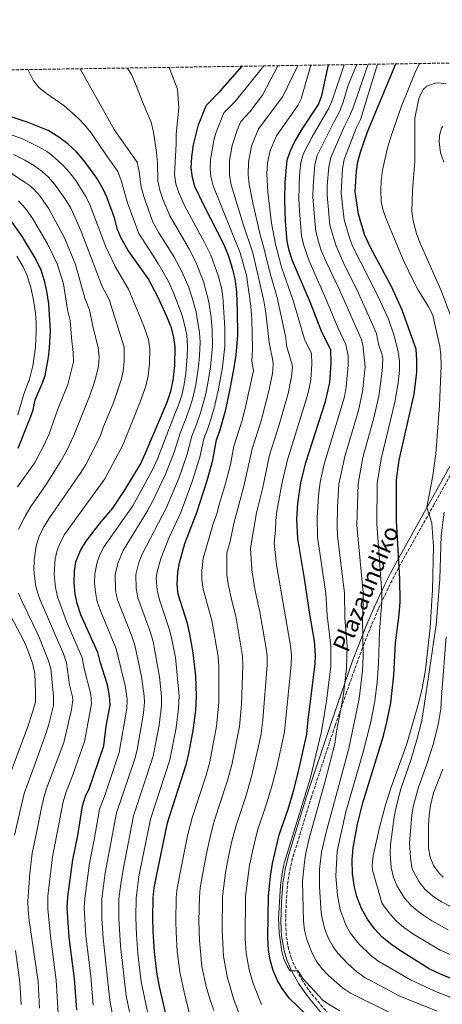
# Model space of a CAD drawing. Units: metres. Extents: x 603513 to 606943, y 4763916 to 4766282.
# Drawn here: x 603881 to 604106, y 4765738 to 4766262 of the extents above; entities that cross this region are included whole.
import ezdxf
from ezdxf.enums import TextEntityAlignment as Align

# ---------------------------------------------------------------- set-up
doc = ezdxf.new("R2010")
doc.units = ezdxf.units.M
doc.header["$MEASUREMENT"] = 0
doc.linetypes.add('DGN Style 3', pattern=[2.435891, 1.739922, -0.695969])
for name, color, linetype, lineweight in [('Camino', 7, 'DGN Style 3', 0), ('Curva de nivel directora', 30, 'Continuous', 30), ('Curva de nivel intermedia', 30, 'Continuous', 0), ('Margen derecho', 7, 'Continuous', 0), ('Zona arbolada', 92, 'DGN Style 3', 0)]:
    doc.layers.add(name, color=color, linetype=linetype, lineweight=lineweight)
doc.styles.add('Style-Arial', font='arial.ttf')

msp = doc.modelspace()

# ---------------------------------------------------------------- linework, layer by layer
at = {"layer": 'Camino', "color": 7, "linetype": 'DGN Style 3', "lineweight": 0}
msp.add_polyline3d([(604045.06, 4765732.51, 850.83), (604037.26, 4765741.74, 852.78), (604034.33, 4765745.5, 853.49), (604031.32, 4765750.03, 854.23), (604027.72, 4765756.37, 855.09), (604025.19, 4765762.24, 855.71), (604023.74, 4765767.03, 856.12), (604022.5, 4765774.29, 856.6), (604022.17, 4765781.59, 856.95), (604022.44, 4765791.81, 857.28), (604023.21, 4765801.7, 857.44), (604024.33, 4765809.05, 857.46), (604026.09, 4765816.35, 857.46), (604035.73, 4765847.66, 857.49), (604048.54, 4765886.19, 859.07), (604054.2, 4765902.76, 860.93), (604060, 4765919.16, 863.41), (604063.58, 4765928.78, 865.15), (604067.15, 4765937.79, 866.96), (604071.87, 4765948.82, 869.33), (604076.96, 4765959.69, 872.78), (604080.22, 4765966.16, 874.92), (604083.67, 4765972.62, 874.64), (604100.83, 4766003.09, 880.33), (604113.61, 4766026.03, 883.66)], dxfattribs=at)
at = {"layer": 'Curva de nivel directora', "color": 30, "linetype": 'Continuous', "lineweight": 30, "flags": 128}
for points, elevation in [([(604115.35, 4765749.45), (604104.94, 4765753.63), (604098.55, 4765756.62), (604082.71, 4765766.51), (604078.64, 4765769.4), (604073.62, 4765773.55), (604069.55, 4765777.95), (604065.67, 4765783.11), (604062.55, 4765788.67), (604060.01, 4765795.18), (604058.82, 4765800.04), (604057.73, 4765807.25), (604057.67, 4765814.59), (604058.06, 4765821.12), (604060.5, 4765833.65), (604063.3, 4765845.01), (604074.25, 4765880.66), (604076.06, 4765887.99), (604078.13, 4765898.29), (604079.73, 4765913.01), (604080.66, 4765930.11), (604082.57, 4765945), (604083.1, 4765952.07), (604082.88, 4765964.18), (604081.27, 4765995.13), (604081.28, 4766016.86), (604082.6, 4766027.38), (604090.57, 4766062.5), (604091.95, 4766074.22), (604091.98, 4766080.59), (604091.74, 4766086.55), (604084.28, 4766107.26), (604078.62, 4766119.53), (604067.31, 4766140.61), (604064.19, 4766147.5), (604060.91, 4766158.27), (604059.21, 4766170.47), (604059.9, 4766181.29), (604060.55, 4766186.26), (604062.07, 4766191.42), (604065.71, 4766202.18), (604080.89, 4766238.35)], 875), ([(603965.01, 4765704.15), (603954.92, 4765747.24), (603953.69, 4765753.69), (603952.29, 4765765.67), (603951.61, 4765776.56), (603951.39, 4765783.74), (603951.67, 4765794.38), (603952.21, 4765799.74), (603953.33, 4765805.97), (603959.25, 4765834.42), (603969.36, 4765865.94), (603970.66, 4765871.3), (603972.97, 4765883.51), (603974.33, 4765894.39), (603974.64, 4765901.72), (603974.26, 4765912.62), (603972.93, 4765924.79), (603971.22, 4765934.83), (603969.87, 4765940.53), (603965.01, 4765956.01), (603964.35, 4765960.97), (603964.67, 4765967.8), (603965.66, 4765972.81), (603968.48, 4765982.99), (603974.95, 4765999.54), (603980.34, 4766016.5), (603983.34, 4766027.42), (603985.31, 4766038.2), (603987.07, 4766043.09), (603990.07, 4766053.62), (603992.48, 4766064.29), (603994.78, 4766076.73), (603995.76, 4766083.27), (603996.68, 4766094.04), (603996.61, 4766106.74), (603996.19, 4766116.86), (603995.23, 4766123.98), (603994, 4766128.84), (603991.65, 4766136.32), (603989.3, 4766142.45), (603979.03, 4766162.43), (603973.89, 4766173.11), (603972.54, 4766177.92), (603971.9, 4766183.07), (603972.13, 4766188.85), (603973.15, 4766195.22), (603975.76, 4766205.82), (603979.92, 4766216.23), (603987.36, 4766223.74), (603999.05, 4766237.09)], 825), ([(604032.85, 4765732.48), (604024.28, 4765740.76), (604020.27, 4765746.12), (604017.74, 4765750.43), (604015.49, 4765755.71), (604013.9, 4765761.42), (604013.08, 4765766.52), (604012.75, 4765773.24), (604012.99, 4765795.55), (604014.1, 4765805.89), (604015.17, 4765812.61), (604018.73, 4765827.99), (604023.55, 4765841.65), (604026.37, 4765851.24), (604028.89, 4765860.92), (604033.52, 4765881.46), (604034.1, 4765889.09), (604037.93, 4765918.73), (604037.99, 4765923.73), (604037.45, 4765931.02), (604034.84, 4765946.4), (604032.28, 4765964.41), (604028.59, 4765985.77), (604028.12, 4765995.96), (604028.65, 4766004.24), (604030.3, 4766015.4), (604032.9, 4766026.2), (604043.45, 4766058.57), (604045.68, 4766068.78), (604046.36, 4766078.97), (604046.2, 4766086.09), (604045.94, 4766086.85), (604041.45, 4766095.47), (604035.4, 4766111.09), (604025.79, 4766133.44), (604024.02, 4766139), (604023.03, 4766143.99), (604022.03, 4766154.36), (604021.7, 4766165.71), (604021.84, 4766175.13), (604022.9, 4766187.03), (604024.56, 4766191.78), (604026.76, 4766196.4), (604030.68, 4766203.08), (604039.61, 4766216.8), (604041.4, 4766221.49), (604044.94, 4766237.79)], 850), ([(603963.26, 4766087.75), (603962.7, 4766092.74), (603961.34, 4766097.76), (603958.93, 4766103.87), (603954.2, 4766113.92), (603948.87, 4766124.05), (603938.39, 4766139.02), (603934.59, 4766145.61), (603932.68, 4766150.23), (603930.97, 4766156.39), (603927.13, 4766167.09), (603924.95, 4766171.59), (603921.67, 4766177.44), (603914.93, 4766186.76), (603910.72, 4766191.45), (603906.15, 4766195.74), (603901.31, 4766199.26), (603895.73, 4766202.81), (603884.15, 4766207.55), (603882.92, 4766207.94), (603868.92, 4766212.44)], 800), ([(603879.7, 4766033.85), (603885.66, 4766048.45), (603886, 4766049.28), (603887.63, 4766054.16), (603888.75, 4766059.43), (603892.71, 4766068.61), (603894.04, 4766072.41), (603895.93, 4766082.26), (603896.5, 4766087.23), (603896.94, 4766096.28), (603896.07, 4766110.7), (603895.06, 4766117.42), (603893.9, 4766122.28), (603891.89, 4766128.49), (603888.78, 4766135.06), (603884.04, 4766142.91), (603881.97, 4766146.36), (603875.49, 4766155.55)], 775), ([(603910.9, 4765734.83), (603909.69, 4765751.29), (603906.85, 4765773.49), (603905.82, 4765789.08), (603906.21, 4765794.96), (603908.91, 4765814.68), (603911.51, 4765827.58), (603914.07, 4765843.34), (603915.84, 4765849.02), (603917.36, 4765851.92), (603925.27, 4765875.24), (603926.54, 4765885.76), (603928.64, 4765896.93), (603928.36, 4765901.92), (603927.24, 4765907.73), (603923.34, 4765920.1), (603922.15, 4765924.95), (603913.15, 4765945.02), (603911.06, 4765951.16), (603910.03, 4765956.05), (603909.47, 4765962.16), (603909.66, 4765968.32), (603910.47, 4765973.26), (603912.9, 4765979.33), (603915.93, 4765984.26), (603923.01, 4765993.59), (603930.06, 4766001.81), (603936.78, 4766011.73), (603944.8, 4766025.28), (603947.35, 4766030.69), (603959, 4766058.29), (603961.01, 4766064.08), (603962.25, 4766069.73), (603963.16, 4766077.75), (603963.26, 4766087.75)], 800)]:
    msp.add_lwpolyline(points, dxfattribs=dict(at, elevation=elevation))
at = {"layer": 'Curva de nivel intermedia', "color": 30, "linetype": 'Continuous', "lineweight": 0, "flags": 128}
for points, elevation in [([(604054.39, 4766066.35), (604055.47, 4766078.02), (604055.51, 4766083.01), (604054.29, 4766089), (604049.92, 4766098), (604043.09, 4766114.54), (604034.61, 4766133.5), (604031.76, 4766141.66), (604030.6, 4766146.85), (604029.49, 4766160.13), (604029.2, 4766166.66), (604029.57, 4766179.19), (604030.3, 4766185.88), (604031.75, 4766190.67), (604036.3, 4766199.59), (604045.22, 4766214.8), (604047.03, 4766219.46), (604053.36, 4766237.92)], 855), ([(604060.14, 4766238.03), (604055.41, 4766227.07), (604052.67, 4766217.46), (604050.83, 4766212.8), (604047.75, 4766207.34), (604038.95, 4766189.57), (604037.7, 4766184.73), (604036.79, 4766173.27), (604036.7, 4766167.61), (604037.68, 4766154.68), (604038.26, 4766149.16), (604039.64, 4766143.83), (604041.15, 4766139.06), (604043.71, 4766132.95), (604050.79, 4766117.99), (604062.38, 4766091.92), (604063.18, 4766088.85), (604064.59, 4766077.07), (604063.11, 4766063.92), (604060.88, 4766053.89), (604053.65, 4766029.31), (604050.51, 4766014.55), (604049.7, 4766002.51), (604049.53, 4765992.12), (604049.79, 4765987.12), (604053.47, 4765956.63), (604053.69, 4765943.55), (604054.85, 4765928.44), (604054.65, 4765916.44), (604052.83, 4765901.5), (604049.3, 4765882.93), (604048.36, 4765876.44), (604043.24, 4765856.47), (604034.91, 4765826.7), (604032.95, 4765818.35), (604032.17, 4765813.4), (604031.2, 4765803.21), (604031.65, 4765782.02), (604032.16, 4765777.21), (604033.36, 4765772.32), (604036.14, 4765765.36), (604038.45, 4765760.88), (604041.45, 4765756.87), (604044.88, 4765753.22), (604052.46, 4765746.45), (604056.61, 4765743.68), (604077.85, 4765733.27)], 860), ([(604102.85, 4765734.1), (604082.98, 4765742.11), (604063.95, 4765752.25), (604059.88, 4765755.14), (604055.24, 4765759.31), (604049.8, 4765765.2), (604047.51, 4765768.31), (604045.05, 4765772.69), (604043.09, 4765777.77), (604041.73, 4765782.6), (604041.1, 4765786.41), (604040.18, 4765800.31), (604040.24, 4765809.55), (604041.27, 4765818.77), (604043.57, 4765828.7), (604055.79, 4765873.93), (604061.25, 4765900.26), (604063.01, 4765915.3), (604063.36, 4765923.29), (604063.09, 4765942.39), (604063.51, 4765951.78), (604063.41, 4765956.78), (604060.11, 4765992.79), (604060.7, 4766014.75), (604063.34, 4766028.81), (604069.2, 4766050), (604071.82, 4766061.49), (604073.61, 4766074.96), (604073.83, 4766081.12), (604073.59, 4766083.52), (604071.55, 4766089.16), (604070.48, 4766094.83), (604060.94, 4766116.31), (604052.96, 4766132.47), (604048.83, 4766141.87), (604045.76, 4766152.56), (604044.21, 4766168.57), (604044.31, 4766173.56), (604045.1, 4766183.59), (604046.3, 4766188.44), (604053.58, 4766205.22), (604056.43, 4766210.79), (604058.31, 4766215.44), (604061.43, 4766224.94), (604066.13, 4766238.12)], 865), ([(604110.48, 4765741.18), (604101.18, 4765744.98), (604088.65, 4765750.69), (604071.3, 4765760.82), (604067.31, 4765763.84), (604061.33, 4765769.7), (604056.59, 4765775.71), (604054.15, 4765780.08), (604051.19, 4765787.96), (604049.86, 4765795.75), (604048.89, 4765805.9), (604049.56, 4765819.18), (604054.27, 4765840.11), (604063.21, 4765871.42), (604067.56, 4765888.18), (604069.64, 4765899.03), (604070.97, 4765909.35), (604071.66, 4765919.15), (604072.19, 4765936.23), (604073.31, 4765951.93), (604073.34, 4765956.92), (604070.7, 4765993.47), (604070.95, 4766014.94), (604072.97, 4766028.1), (604080.53, 4766059.06), (604082.12, 4766068.73), (604082.83, 4766075.17), (604082.87, 4766080.17), (604082.16, 4766085.21), (604079.9, 4766093.6), (604076.92, 4766102.46), (604070.82, 4766115.65), (604057.95, 4766141.04), (604056.51, 4766144.68), (604053.34, 4766155.41), (604051.71, 4766169.52), (604052.5, 4766182.44), (604053.35, 4766187.36), (604059.8, 4766204.04), (604062.04, 4766208.79), (604071.05, 4766238.2)], 870), ([(604123.76, 4765758.19), (604104.48, 4765766.51), (604090.82, 4765774.7), (604085.13, 4765778.65), (604081.18, 4765782.06), (604077.75, 4765785.71), (604074.82, 4765789.7), (604073.4, 4765791.82), (604068.41, 4765809.17), (604068.27, 4765811.66), (604068.81, 4765816.71), (604072.1, 4765831.83), (604075.25, 4765843.91), (604078.14, 4765852.86), (604086.65, 4765876.36), (604093.11, 4765898.49), (604094.78, 4765905.81), (604096.58, 4765915.85), (604099.18, 4765938.19), (604100.4, 4765958.41), (604100.88, 4765981.4), (604099.94, 4765993.93), (604097.36, 4766002.44), (604100.41, 4766018.23), (604102.08, 4766030.79), (604104.05, 4766056.58), (604104.93, 4766078.04), (604104.83, 4766083.07), (604104.3, 4766088.04), (604100.53, 4766104.49), (604098.49, 4766108.78), (604092.65, 4766117.85), (604090.03, 4766123.03), (604084.98, 4766133.63), (604075.98, 4766154.98), (604074.15, 4766160.22), (604073.11, 4766165.11), (604072.79, 4766171.11), (604073.06, 4766176.1), (604073.82, 4766181.7), (604076.3, 4766193.03), (604078.09, 4766199.48), (604083.87, 4766215.8), (604090.91, 4766233.44), (604093.2, 4766238.17), (604093.59, 4766238.54)], 880), ([(603884.84, 4766235.33), (603887.64, 4766229.71), (603890.81, 4766225.83), (603894.8, 4766222.53), (603904.13, 4766216.17), (603911.69, 4766209.51), (603915.25, 4766205.69), (603918.35, 4766201.74), (603928, 4766187.84), (603932.84, 4766181.03), (603934.59, 4766176.32), (603937.93, 4766164.46), (603943.92, 4766147.98), (603954.36, 4766132), (603959.57, 4766122.93), (603962.64, 4766116.15), (603967.07, 4766104.37), (603968.56, 4766098.91), (603969.49, 4766094), (603969.85, 4766087.85), (603969.71, 4766082.54), (603969.08, 4766073.58), (603967.98, 4766066.85), (603966.83, 4766061.99), (603965.24, 4766057.21), (603962.69, 4766050.65), (603953.93, 4766028.1), (603951.4, 4766022.52), (603940.86, 4766003.15), (603925.54, 4765981.47), (603923.25, 4765977.02), (603921.78, 4765973.08), (603920.49, 4765966.92), (603920.44, 4765961.92), (603920.9, 4765957.06), (603921.85, 4765952.13), (603923.53, 4765947.22), (603931.97, 4765926.93), (603936.68, 4765907.53), (603937.78, 4765900.24), (603937.63, 4765895.24), (603933.59, 4765871.84), (603926.04, 4765849.37), (603923.1, 4765841.56), (603920.28, 4765825.22), (603917.8, 4765812.94), (603915.2, 4765794.01), (603914.96, 4765789.01), (603915.8, 4765774.1), (603918.37, 4765752.76), (603919.7, 4765737.31)], 805), ([(603912.69, 4766235.76), (603930.82, 4766203.48), (603939.6, 4766190.96), (603943.15, 4766185.97), (603944.23, 4766181.04), (603945.22, 4766172.64), (603946.58, 4766167.83), (603951.5, 4766154.14), (603954.65, 4766148.38), (603962.6, 4766135.77), (603967.11, 4766127.43), (603970.55, 4766119.35), (603972.42, 4766113.86), (603974.5, 4766106.26), (603976.28, 4766095.26), (603976.63, 4766090.26), (603976.23, 4766082.96), (603975.81, 4766077.34), (603974.34, 4766067.55), (603972.64, 4766059.89), (603971.04, 4766054.89), (603968.69, 4766048.51), (603965.91, 4766041.68), (603962.74, 4766031.65), (603958.4, 4766020.37), (603952.05, 4766006.85), (603948.68, 4766000.46), (603935.61, 4765979.3), (603932.96, 4765972.94), (603931.46, 4765966.69), (603931.63, 4765958), (603932.64, 4765953.1), (603940.25, 4765933.66), (603941.78, 4765928.9), (603945.35, 4765912.27), (603946.87, 4765901.84), (603947.02, 4765898.54), (603946.49, 4765892.74), (603943.17, 4765873.28), (603941.91, 4765868.44), (603932.1, 4765839.58), (603926.1, 4765807.78), (603924.31, 4765793.94), (603924.27, 4765783.58), (603924.91, 4765772.94), (603928.51, 4765739.79), (603933.82, 4765711.7)], 810), ([(603937.86, 4766236.14), (603940.18, 4766232.29), (603942.28, 4766227.75), (603946.26, 4766217.27), (603950.57, 4766207.3), (603951.76, 4766202.05), (603953.31, 4766191.17), (603953.87, 4766185.77), (603954.07, 4766176.07), (603955.15, 4766171.19), (603956.72, 4766166.42), (603960.42, 4766157.47), (603970.88, 4766139.56), (603974.65, 4766131.93), (603978.43, 4766122.54), (603981.29, 4766111.66), (603982.5, 4766103.15), (603983.07, 4766096.52), (603983.16, 4766088.05), (603982.13, 4766077.13), (603981.27, 4766071.39), (603979.65, 4766062.65), (603976.84, 4766052.57), (603974.7, 4766046.37), (603972.27, 4766040.24), (603969.72, 4766030.57), (603965.41, 4766018.21), (603958.7, 4766002.24), (603945.77, 4765977.39), (603943.9, 4765972.87), (603942.44, 4765966.45), (603942.54, 4765959), (603943.43, 4765954.07), (603950.22, 4765935.68), (603951.6, 4765930.88), (603952.59, 4765925.87), (603955.01, 4765912.09), (603956.12, 4765901.8), (603956.13, 4765896.85), (603954.77, 4765886.38), (603951.64, 4765869.84), (603941.18, 4765837.99), (603935.56, 4765809.46), (603934.35, 4765801.79), (603933.42, 4765793.87), (603933.31, 4765783.63), (603934.23, 4765768.86), (603937.31, 4765742.28), (603943.08, 4765714.05)], 815), ([(603960.11, 4766236.49), (603964.59, 4766224.84), (603965.26, 4766214.85), (603963.82, 4766201), (603963.86, 4766195.74), (603962.94, 4766179.49), (603963.65, 4766174.56), (603965.31, 4766169.76), (603968.41, 4766162.67), (603978.98, 4766143.25), (603982.28, 4766136.47), (603986.24, 4766125.69), (603987.92, 4766119.19), (603988.74, 4766114.26), (603989.86, 4766097.78), (603989.77, 4766088.15), (603988.45, 4766076.93), (603986.43, 4766065.38), (603984.26, 4766055.71), (603982.65, 4766050.24), (603980.71, 4766044.23), (603978.64, 4766038.77), (603976.53, 4766028.99), (603972.45, 4766016.02), (603966.36, 4765999.59), (603960.04, 4765985.87), (603955.71, 4765975.1), (603953.67, 4765967.9), (603953.28, 4765964.99), (603953.49, 4765959.99), (603953.96, 4765957.38), (603955.21, 4765952.54), (603960.11, 4765937.68), (603961.41, 4765932.85), (603963.49, 4765922.33), (603965.38, 4765901.76), (603965.15, 4765895.15), (603963.87, 4765884.94), (603960.54, 4765867.8), (603950.21, 4765836.21), (603944.06, 4765805.71), (603942.58, 4765794.5), (603942.35, 4765783.69), (603942.73, 4765774.75), (603943.51, 4765764.78), (603945.26, 4765749.69), (603952.33, 4765716.4)], 820), ([(604010.59, 4766237.27), (603995.24, 4766218.27), (603989.29, 4766212.26), (603985.19, 4766202.06), (603984.13, 4766198.48), (603982.17, 4766187.47), (603981.98, 4766182.48), (603982.29, 4766178.4), (603983.48, 4766173.51), (603997.93, 4766137.85), (604001.34, 4766125.87), (604003.58, 4766109.45), (604004.2, 4766102.45), (604004.53, 4766086.65), (604004.12, 4766080.07), (604004.96, 4766075.14), (604000.79, 4766055.84), (603999.1, 4766049.29), (603994.57, 4766034.85), (603992.73, 4766025.02), (603990.15, 4766015.04), (603986.9, 4766004.29), (603985.58, 4765998.82), (603983.32, 4765993.03), (603978.17, 4765975.05), (603977.61, 4765968.63), (603977.6, 4765963.63), (603978.3, 4765958.67), (603982.89, 4765942.03), (603986.27, 4765922.81), (603986.56, 4765917.81), (603986.62, 4765898.32), (603985.4, 4765885.87), (603981.75, 4765866.88), (603979.75, 4765859.67), (603972.37, 4765836.95), (603969.94, 4765827.49), (603968.04, 4765818.57), (603964.42, 4765799.59), (603963.93, 4765794.61), (603963.67, 4765781.89), (603963.88, 4765776.17), (603964.45, 4765765.84), (603965.76, 4765754.99), (603968.44, 4765742.68), (603975.24, 4765715.8)], 830), ([(604017.95, 4766237.38), (604009.75, 4766221.66), (604003.12, 4766212.8), (603998.28, 4766207.62), (603996.39, 4766202.99), (603993.77, 4766194.86), (603992.28, 4766186.88), (603992.21, 4766178.86), (603993.07, 4766173.92), (603999.67, 4766152.48), (604004.73, 4766137.73), (604010.55, 4766112.15), (604011.56, 4766105.82), (604013.31, 4766090.02), (604015.35, 4766080.47), (604015.49, 4766078.55), (604015.14, 4766073.55), (604013.41, 4766064.95), (604009.06, 4766048.36), (604004.35, 4766033.4), (603999.96, 4766013.57), (603994.52, 4765993.76), (603992.53, 4765984.1), (603990.83, 4765977.99), (603990.84, 4765966.28), (603991.58, 4765961.34), (603993.5, 4765952.56), (603995.69, 4765944.36), (603999.26, 4765923.05), (603999.4, 4765918.04), (603998.6, 4765897.25), (603997.56, 4765885.66), (603993.45, 4765865.21), (603991.06, 4765856.36), (603983.96, 4765834.71), (603981.77, 4765826.02), (603979.82, 4765817.08), (603976.73, 4765799.81), (603976.2, 4765794.85), (603975.97, 4765782.23), (603976.28, 4765771.69), (603977.61, 4765757.83), (603979.84, 4765747.14), (603981.73, 4765740.62), (603983.89, 4765734.42)], 835), ([(604028.65, 4766237.54), (604020.68, 4766220.97), (604007.73, 4766203.86), (604004.04, 4766194.55), (604002.4, 4766186.28), (604002.17, 4766179.31), (604002.66, 4766174.32), (604004.63, 4766164.4), (604008.33, 4766148.14), (604010.78, 4766139.78), (604013.95, 4766126.8), (604017.72, 4766114.02), (604022.09, 4766093.39), (604022.84, 4766087.65), (604025.72, 4766078.07), (604025.79, 4766076.95), (604025.32, 4766071.96), (604023.42, 4766062.82), (604018.56, 4766045.72), (604013.6, 4766029.99), (604009.77, 4766012.11), (604006.68, 4765999.4), (604003.42, 4765980.59), (604004.09, 4765968.94), (604005.83, 4765958.71), (604008.49, 4765946.69), (604011.68, 4765928.26), (604012.24, 4765923.28), (604012.24, 4765918.27), (604010.04, 4765889.24), (604008.89, 4765880.7), (604004.05, 4765859.06), (604000.88, 4765848.28), (603995.55, 4765832.47), (603993.59, 4765824.54), (603991.61, 4765815.59), (603990.16, 4765807.65), (603988.46, 4765795.08), (603988.33, 4765777.21), (603989.09, 4765763.37), (603991.27, 4765751.6), (603991.86, 4765749.58), (603994.42, 4765740.69), (603997.89, 4765731.36)], 840), ([(604035.63, 4766237.65), (604030.5, 4766219.71), (604028.63, 4766216.11), (604017.21, 4766200.09), (604013.98, 4766192.24), (604012.51, 4766185.69), (604012.19, 4766179.73), (604012.64, 4766170.03), (604014.61, 4766153.48), (604016.75, 4766142.46), (604019.87, 4766130.12), (604026.15, 4766112.45), (604032.12, 4766091.72), (604035.91, 4766084.22), (604036.04, 4766078.52), (604035.5, 4766070.37), (604034.67, 4766065.54), (604033.44, 4766060.7), (604023.1, 4766027.56), (604020.37, 4766015.58), (604017.52, 4766000.19), (604016.92, 4765995.23), (604016.75, 4765990.14), (604016.01, 4765983.18), (604017.33, 4765971.6), (604024.74, 4765928.5), (604025.21, 4765923.51), (604025.08, 4765918.5), (604021.53, 4765882.86), (604017.43, 4765863.98), (604015.19, 4765855.16), (604012.22, 4765844.96), (604007.14, 4765830.23), (604005.42, 4765823.07), (604004.53, 4765819.05), (604002.91, 4765811.83), (604000.72, 4765795.31), (604000.59, 4765772.72), (604001.08, 4765764.95), (604002.69, 4765756.05), (604004.81, 4765748.8), (604009.22, 4765737.72)], 845), ([(604110.62, 4766102.68), (604104.88, 4766117.98), (604093.6, 4766143.32), (604091.83, 4766147.98), (604089.99, 4766154.83), (604089.37, 4766159.79), (604089.74, 4766170.98), (604091.04, 4766186.56), (604091, 4766209.45), (604093.09, 4766219.84), (604095.45, 4766224.77), (604097.26, 4766226.4), (604101.81, 4766228.05), (604103.64, 4766228.26), (604107.63, 4766227.72)], 885), ([(603913.81, 4765922.14), (603905.54, 4765941.55), (603900.62, 4765954.71), (603899.52, 4765959.59), (603898.91, 4765966.67), (603899.48, 4765975.01), (603900.65, 4765979.87), (603902.02, 4765983.33), (603904.38, 4765987.75), (603925.82, 4766017.5), (603935.4, 4766035.38), (603944.77, 4766058.41), (603947.75, 4766066.85), (603948.99, 4766072.23), (603949.71, 4766078.65), (603949.79, 4766086.65), (603949.15, 4766091.62), (603946.42, 4766099.31), (603938.48, 4766118.49), (603931.43, 4766130.42), (603926.45, 4766140.94), (603918.1, 4766162.95), (603915.92, 4766167.44), (603910.35, 4766176.19), (603907.04, 4766180.51), (603903.67, 4766184.27), (603899.32, 4766188.41), (603895.33, 4766191.44), (603890.98, 4766194.07), (603883.1, 4766197.83), (603881.95, 4766198.38), (603867.43, 4766203.58)], 795), ([(604106.32, 4766185.98), (604104.58, 4766191.01), (604103.87, 4766196.8), (604104.12, 4766200.17), (604105.1, 4766204.05), (604105.87, 4766205.08)], 890), ([(603877.38, 4766190.11), (603881.89, 4766187.84), (603883.28, 4766187.02), (603888.41, 4766183.99), (603892.48, 4766181.08), (603895.85, 4766178.03), (603899.15, 4766174.27), (603904.64, 4766166.64), (603907.76, 4766161.5), (603913.06, 4766149.57), (603924.54, 4766119.85), (603928.1, 4766112.94), (603936.22, 4766087.55), (603936.22, 4766079.73), (603935.72, 4766074.74), (603934.83, 4766070.69), (603930.69, 4766058.43), (603925.02, 4766044.83), (603923.46, 4766040.08), (603915.72, 4766025.07), (603913.11, 4766020.81), (603896.34, 4765996.64), (603893.38, 4765991.83), (603890.77, 4765986.49), (603889.31, 4765981.69), (603888.24, 4765974.15), (603888.15, 4765969.16), (603889.01, 4765961.19), (603889.68, 4765958.13), (603891.22, 4765953.38), (603903.79, 4765924.23), (603905.4, 4765919.49), (603907.14, 4765907.81), (603908.72, 4765901.47), (603908.82, 4765899.71), (603908.18, 4765894.72), (603904.11, 4765877.19), (603894.84, 4765852.57), (603893.35, 4765847.8), (603892.11, 4765842.38), (603889.43, 4765829.08), (603887.22, 4765818.13), (603885.97, 4765807.58), (603884.9, 4765792.61), (603885.06, 4765787.61), (603885.66, 4765782.27), (603890.32, 4765749.96), (603891.03, 4765735.63)], 790), ([(603873.99, 4766181.38), (603883.49, 4766175.17), (603885.65, 4766173.76), (603887.94, 4766171.79), (603891.27, 4766168.03), (603896.12, 4766161.24), (603904.34, 4766145.71), (603910.18, 4766131.61), (603915.24, 4766113.65), (603917.71, 4766107.38), (603919.58, 4766097.9), (603922.31, 4766087.42), (603922.85, 4766082.23), (603922.46, 4766077.25), (603920.59, 4766069.71), (603917.97, 4766061.77), (603909.3, 4766040.57), (603905.67, 4766032.61), (603902.07, 4766026.3), (603894.66, 4766014.46), (603886.45, 4766002.66), (603883.45, 4765997.56), (603879.93, 4765990.66)], 785), ([(603879.95, 4766165.42), (603883.72, 4766161.3), (603887.6, 4766155.84), (603895.27, 4766142.54), (603900.43, 4766131.92), (603903.84, 4766121.32), (603905.94, 4766107.46), (603907.33, 4766101.83), (603908.04, 4766092.56), (603909.08, 4766084.75), (603909.19, 4766079.75), (603906.26, 4766067.75), (603900.86, 4766054.6), (603896.16, 4766041.4), (603893.55, 4766035.6), (603888.36, 4766025.8), (603886.11, 4766022.62), (603879.43, 4766013.23)], 780), ([(603879.51, 4766051.56), (603882.48, 4766062.03), (603885.31, 4766069.23), (603885.52, 4766069.77), (603887.52, 4766077.56), (603888.89, 4766087.49), (603889.39, 4766095.73), (603889.32, 4766100.72), (603888.93, 4766105.72), (603887.76, 4766113.63), (603886.31, 4766120), (603884.33, 4766126.14), (603882.33, 4766130.35), (603878.99, 4766135.99)], 770), ([(604051, 4765734.26), (604045.03, 4765737.74), (604041.89, 4765739.97), (604031.31, 4765751.4), (604028.8, 4765755.63), (604024.52, 4765755.56), (604023.07, 4765757.71), (604020.95, 4765762.25), (604020.07, 4765765.87), (604018.77, 4765775.85), (604018.43, 4765783.33), (604019.51, 4765800.97), (604020.52, 4765808.41), (604021.56, 4765813.34), (604035.27, 4765857.8), (604041.32, 4765882.93), (604041.45, 4765884.14), (604043.71, 4765897.78), (604046.29, 4765917.59), (604046.29, 4765928.58), (604044.3, 4765944.68), (604043.48, 4765956.47), (604039.19, 4765986.45), (604038.92, 4765996.64), (604039.66, 4766008.39), (604040.5, 4766015.69), (604042.7, 4766025.32), (604053.45, 4766061.07), (604054.39, 4766066.35)], 855), ([(604108.63, 4765777.46), (604100.07, 4765782.22), (604095.66, 4765784.97), (604091.67, 4765787.97), (604088.74, 4765790.56), (604085.4, 4765794.26), (604081.48, 4765800.65), (604079.63, 4765805.3), (604078.42, 4765810.51), (604077.86, 4765817.87), (604078.01, 4765822.86), (604080.15, 4765838.56), (604081.14, 4765843.45), (604083.58, 4765852.45), (604088.95, 4765868.3), (604092.27, 4765879.18), (604094.43, 4765888.02), (604095.51, 4765894.23), (604102.31, 4765939.67), (604104.32, 4765964.07), (604104.94, 4765987.26), (604106.52, 4765999.64)], 885), ([(603879.96, 4765956.67), (603881.82, 4765952.05), (603887.52, 4765940.32), (603890.82, 4765933.53), (603895.6, 4765921.55), (603897.07, 4765916.44), (603898.63, 4765901.74), (603898.54, 4765896.74), (603896.11, 4765886.95), (603894.68, 4765882.16), (603888.79, 4765866), (603882.98, 4765850.04), (603877.7, 4765827.77)], 785), ([(603872.41, 4765950.71), (603882.7, 4765931.14), (603885.04, 4765925.71), (603887.47, 4765918.88), (603887.92, 4765917.04), (603888.64, 4765914.03), (603888.92, 4765903.76), (603888.89, 4765898.61), (603888.27, 4765896.29), (603887.61, 4765893.77), (603884.48, 4765884.47), (603875.64, 4765860.95)], 780), ([(604100.5, 4765795.36), (604096.3, 4765799.06), (604093.22, 4765802.98), (604089.62, 4765809.59), (604088.58, 4765815.79), (604088.03, 4765823.6), (604089.38, 4765838.58), (604090.23, 4765843.51), (604092.85, 4765853.3), (604097.37, 4765865.61), (604100.63, 4765876.02), (604103.33, 4765886.55), (604104.87, 4765895.06), (604105.26, 4765903.93), (604107.66, 4765933.44)], 890), ([(603901.05, 4765732.86), (603900.01, 4765750.63), (603897.09, 4765772.57), (603895.44, 4765788.34), (603895.61, 4765795.3), (603898.04, 4765816.22), (603903.71, 4765845.57), (603905.17, 4765850.35), (603908.92, 4765859.89), (603915.07, 4765877.55), (603918.76, 4765897.7), (603918.5, 4765902.66), (603914.7, 4765917.22), (603913.81, 4765922.14)], 795), ([(604106.03, 4765805.39), (604103.86, 4765807.56), (604100.81, 4765811.64), (604099.05, 4765816.06), (604098.24, 4765821.02), (604098.3, 4765832.82), (604098.6, 4765838.61), (604099.3, 4765843.56), (604100.9, 4765850.34), (604105.79, 4765862.92)], 895), ([(604117.19, 4765786.02), (604105.07, 4765792.37), (604100.5, 4765795.36)], 890), ([(603878.31, 4765766.42), (603880.63, 4765749.3), (603881.34, 4765737.56)], 785)]:
    msp.add_lwpolyline(points, dxfattribs=dict(at, elevation=elevation))
at = {"layer": 'Margen derecho', "color": 7, "linetype": 'Continuous', "lineweight": 0}
msp.add_polyline3d([(604043.08, 4765730.98, 850.41), (604035.32, 4765740.17, 852.41), (604032.3, 4765744.04, 853.17), (604029.19, 4765748.72, 853.98), (604025.48, 4765755.26, 854.96), (604022.84, 4765761.38, 855.68), (604021.31, 4765766.45, 856.14), (604020.01, 4765774.02, 856.65), (604019.67, 4765781.57, 856.98), (604019.94, 4765791.94, 857.21), (604020.72, 4765801.98, 857.24), (604021.87, 4765809.53, 857.16), (604023.67, 4765817.01, 857.02), (604033.35, 4765848.42, 856.31), (604046.17, 4765886.99, 857.27), (604051.84, 4765903.58, 859.13), (604057.65, 4765920.01, 862.05), (604061.25, 4765929.68, 863.98), (604064.84, 4765938.74, 865.83), (604069.59, 4765949.84, 868.05), (604074.72, 4765960.78, 870.87), (604078.01, 4765967.31, 872.75), (604081.47, 4765973.82, 874.64), (604098.64, 4766004.31, 880.33), (604111.41, 4766027.22, 883.66)], dxfattribs=at)
at = {"layer": 'Zona arbolada', "color": 92, "linetype": 'DGN Style 3', "lineweight": 0}
msp.add_polyline3d([(603557.97, 4765028.04, 765.55), (603552.52, 4765029.69, 763.74), (603547.8, 4765030.65, 762.43), (603542.73, 4765031.03, 761.12), (603536.5, 4765030.06, 758.85), (603531.75, 4765029.13, 757.6), (603531.35, 4765029.07, 757.45), (603513.17, 4766229.61, 725), (604121.55, 4766238.97, 879.4), (604124.05, 4766239.01, 879.36), (604796.9, 4766249.37, 695.15), (604802.67, 4766249.46, 695.06), (605608.18, 4766261.87, 803.46)], dxfattribs=at)

# ---------------------------------------------------------------- texts
at = {"color": 7, "linetype": 'Continuous', "lineweight": 0, "style": 'Style-Arial'}
msp.add_text('Plazaundiko', height=9, rotation=67.233, dxfattribs=at).set_placement((604069.01, 4765957.3, 864.91), align=Align.CENTER)

doc.saveas('drawing.dxf')
